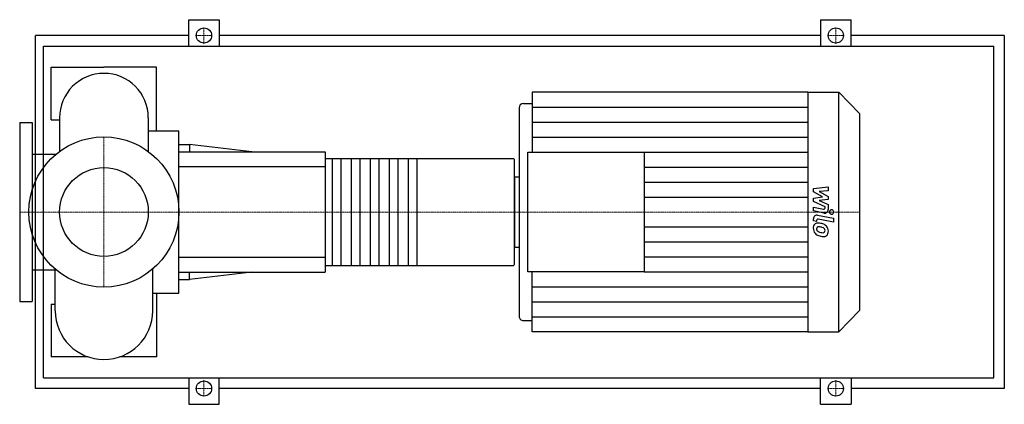
# Model space of a CAD drawing. Extents: x -160 to 1710, y -365 to 365.
import ezdxf

# ---------------------------------------------------------------- set-up
doc = ezdxf.new("R2010")
doc.units = 0
doc.linetypes.add('DASHDOT', pattern=[1, 0.5, -0.25, 0, -0.25])
doc.layers.get('0').update_dxf_attribs({"color": 124})
doc.layers.add('CP_AXIS', color=143, linetype='DASHDOT', lineweight=18)
doc.layers.add('CP_DETAL', color=33, linetype='Continuous')
doc.layers.add('cp_hidde', color=203, linetype='Continuous')

msp = doc.modelspace()

# ---------------------------------------------------------------- linework, layer by layer
for p, q in [((161, 315), (161, 365)), ((161, 365), (219, 365)), ((219, 365), (219, 315)), ((1361, 365), (1361, 315)), ((1361, 365), (1419, 365)), ((1419, 315), (1419, 365)), ((-130, -335), (-130, 335)), ((161, 335), (-130, 335)), ((1361, 335), (219, 335)), ((1710, 335), (1419, 335)), ((1710, 335), (1710, -335)), ((-114.7, -315), (-114.7, 315)), ((-114.7, 315), (1690, 315)), ((1690, -315), (1690, 315)), ((-100, 175), (-100, 275)), ((-100, 275), (0, 275)), ((100, 275), (0, 275)), ((100, 153.8), (100, 275)), ((813.1, 227.5), (813.1, 113.8)), ((1336.6, 227.5), (813.1, 227.5)), ((1336.6, 227.5), (1336.6, -227.5)), ((1336.6, 227.5), (1395.6, 227.5)), ((1395.6, -227.5), (1395.6, 227.5)), ((1435, 187), (1395.6, 227.5)), ((796.6, 206.2), (813.1, 206.2)), ((788.3, 197.7), (788.3, -197.7)), ((-160, 170), (-160, -170)), ((-160, 170), (-136, 170)), ((-136, 170), (-136, -170)), ((-100, 175), (-84.2, 175)), ((-84.2, 179), (-84.2, 115)), ((84.2, 179), (84.2, 115)), ((1435, 187), (1435, -187)), ((84.2, 153.8), (142.5, 153.8)), ((142.5, -153.8), (142.5, 153.8)), ((142.5, 128.2), (162.3, 128.2)), ((142.5, 114), (420, 114)), ((162.3, 128.2), (162.3, 114)), ((281.2, 114), (162.3, 128.2)), ((420, 114), (420, -114)), ((804.8, -113.8), (804.8, 113.8)), ((804.8, 113.8), (1025.9, 113.8)), ((1025.9, 113.8), (1025.9, -113.8)), ((-136, 109.5), (-91.1, 109.5)), ((420, 101.3), (777.6, 101.3)), ((780, -98.8), (780, 98.8)), ((780, 66.5), (780, -66.5)), ((780, 66.5), (788.3, 66.5)), ((780, -66.5), (788.3, -66.5)), ((-136, -109.5), (-91.1, -109.5)), ((-92.6, -187.4), (-92.6, -108.3)), ((92.6, -187.4), (92.6, -108.3)), ((420, -101.3), (777.6, -101.3)), ((142.5, -114), (420, -114)), ((142.5, -128.2), (162.3, -128.2)), ((281.2, -114), (162.3, -128.2)), ((162.3, -128.2), (162.3, -114)), ((1025.9, -113.8), (804.8, -113.8)), ((813.1, -227.5), (813.1, -113.8)), ((92.6, -153.8), (142.5, -153.8)), ((100, -153.8), (100, -275)), ((-160, -170), (-136, -170)), ((-100, -175), (-100, -275)), ((-100, -175), (-92.6, -175)), ((1435, -187), (1395.6, -227.5)), ((796.6, -206.2), (813.1, -206.2)), ((1336.6, -227.5), (813.1, -227.5)), ((1336.6, -227.5), (1395.6, -227.5)), ((-30, -275), (-100, -275)), ((100, -275), (30, -275)), ((-114.7, -315), (1690, -315)), ((161, -315), (161, -365)), ((219, -365), (219, -315)), ((1361, -365), (1361, -315)), ((1419, -315), (1419, -365)), ((161, -335), (-130, -335)), ((1361, -335), (219, -335)), ((1710, -335), (1419, -335)), ((161, -365), (219, -365)), ((1361, -365), (1419, -365))]:
    msp.add_line(p, q)
for centre, radius in [((190, 335), 14.5), ((1390, 335), 14.5), ((0, 0), 142.5), ((190, -335), 14.5), ((1390, -335), 14.5)]:
    msp.add_circle(centre, radius)
for centre, radius, start, end in [((0, 179), 84.2, 90, 180.0003), ((0, 179), 84.2, 0, 90), ((0, -187.4), 92.6, 180, 270), ((0, -187.4), 92.6, 270, 0)]:
    msp.add_arc(centre, radius, start, end)
for centre, major_axis, ratio, start_param, end_param in [((796.6, 197.7), (0, 8.52), 0.97184, 0, 1.570796), ((777.6, 98.8), (0, 2.53), 0.947368, -1.570796, 0), ((777.6, -98.8), (0, 2.53), 0.947368, 3.141593, 4.712389), ((796.6, -197.7), (0, 8.52), 0.97184, 1.570796, 3.141593)]:
    msp.add_ellipse(centre, major_axis=major_axis, ratio=ratio, start_param=start_param, end_param=end_param)
at = {"layer": 'CP_AXIS'}
for p, q in [((190, 319.1), (190, 350.9)), ((1390, 319.1), (1390, 350.9)), ((174.1, 335), (205.9, 335)), ((1374, 335), (1406, 335)), ((0, -142.5), (0, 142.5)), ((-128.8, 0), (-160, 0)), ((-128.8, 0), (142.5, 0)), ((142.5, 0), (780, 0)), ((780, 0), (1435, 0)), ((174.1, -335), (205.9, -335)), ((190, -319.1), (190, -350.9)), ((1374, -335), (1406, -335)), ((1390, -319.1), (1390, -350.9))]:
    msp.add_line(p, q, dxfattribs=at)
at = {"layer": 'CP_DETAL'}
for p, q in [((813.1, 199.1), (1336.6, 199.1)), ((813.1, 170.6), (1336.6, 170.6)), ((813.1, 142.2), (1336.6, 142.2)), ((1025.9, 113.8), (1336.6, 113.8)), ((594, 101.3), (594, -101.3)), ((1025.9, 85.3), (1336.6, 85.3)), ((1025.9, 56.9), (1336.6, 56.9)), ((1347.5, 44.5), (1375.4, 47.5)), ((1347.5, 38.2), (1347.5, 44.5)), ((1365, 28.7), (1347.5, 38.2)), ((1375.4, 40.1), (1358.2, 38.9)), ((1358.2, 38.9), (1375.4, 29.6)), ((1375.4, 47.5), (1375.4, 40.1)), ((1025.9, 28.4), (1336.6, 28.4)), ((1347.5, 26.2), (1365, 28.7)), ((1347.5, 19.9), (1347.5, 26.2)), ((1369.6, 9.6), (1347.5, 19.9)), ((1375.4, 24), (1358.2, 21.6)), ((1358.2, 21.6), (1375.4, 14.4)), ((1375.4, 29.6), (1375.4, 24)), ((1347.5, 2), (1347.5, 9.2)), ((1347.5, 9.2), (1366.6, 5.4)), ((1367.6, -1.9), (1347.5, 2)), ((1369.6, 7.9), (1369.6, 9.6)), ((1375.4, 14.4), (1375.5, 4.8)), ((1347.5, -16.9), (1347.5, -12.7)), ((1353.4, -18.1), (1347.5, -16.9)), ((1353.4, -15.9), (1353.4, -18.1)), ((1355.4, -6), (1385.7, -12)), ((1385.7, -19.2), (1356.4, -13.3)), ((1385.7, -12), (1385.7, -19.2)), ((1025.9, -28.4), (1336.6, -28.4)), ((1025.9, -56.9), (1336.6, -56.9)), ((1025.9, -85.3), (1336.6, -85.3)), ((1025.9, -113.8), (1336.6, -113.8)), ((813.1, -142.2), (1336.6, -142.2)), ((813.1, -170.6), (1336.6, -170.6)), ((813.1, -199.1), (1336.6, -199.1))]:
    msp.add_line(p, q, dxfattribs=at)
at = {"layer": 'CP_DETAL', "extrusion": (0, 1, 0)}
for p, q in [((434.4, -101.3), (434.4, 101.3)), ((450, 101.3), (450, -101.3)), ((470.4, -101.3), (470.4, 101.3)), ((486, 101.3), (486, -101.3)), ((506.4, -101.3), (506.4, 101.3)), ((522, 101.3), (522, -101.3)), ((542.4, -101.3), (542.4, 101.3)), ((558, 101.3), (558, -101.3)), ((578.4, -101.3), (578.4, 101.3)), ((420, 85.5), (142.5, 85.5)), ((142.5, -85.5), (420, -85.5))]:
    msp.add_line(p, q, dxfattribs=at)
at = {"layer": 'CP_DETAL'}
for centre, major_axis, start_param, end_param in [((1367.1, 7.9), (0, 2.56), 2.951845, 4.713019), ((1368.8, 4.7), (0, 6.82), 2.95216, 4.714304), ((1382, 0), (0, 4.26), -1.570796, 4.712389), ((1354.1, -12.7), (0, 6.82), -0.191914, 1.570796), ((1355.9, -15.9), (0, 2.56), -0.191914, 1.570796), ((1356.5, -30.1), (0, 9.64), 0.682731, 1.644817), ((1361.4, -30.9), (0, 14.7), 1.565103, 2.28008), ((1355.8, -29.8), (0, 8.93), -0.114442, 0.64211), ((1357, -31.8), (0, 3.62), 0.702566, 1.65345), ((1365.7, -31.2), (0, 12.7), 1.64383, 1.784252), ((1358.6, -32.3), (0, 5.28), 1.871642, 2.273785), ((1357.2, -32.7), (0, 4.5), -0.121044, 0.622598), ((1359.4, -31.4), (0, 6.49), 2.288791, 2.702053), ((1354.8, -55), (0, 34.1), -0.203622, -0.060635), ((1365.1, -17.5), (0, 21.6), 2.731968, 2.968164), ((1356.4, -53), (0, 24.8), -0.212039, -0.055299), ((1357.7, -46.5), (0, 25.2), -0.469292, -0.155785), ((1354.4, -67.1), (0, 39.1), -0.261617, -0.18873), ((1362.7, -37), (0, 7.73), -0.83213, -0.199935), ((1364.4, -35.2), (0, 5.28), 4.689602, 5.420936), ((1366.3, -36), (0, 3.17), 3.820384, 4.339285), ((1362.4, -35.7), (0, 13.4), -0.86405, -0.508507), ((1364.8, -35.4), (0, 4.82), 4.352223, 4.734788), ((1361.9, -36.4), (0, 14.3), 4.700672, 5.431436), ((1366.2, -37.2), (0, 9.9), 3.837325, 4.778498), ((1361.1, -31.1), (0, 14.2), 2.286421, 2.863358), ((1369.2, -4.4), (0, 42.3), 2.845993, 2.952408), ((1366.4, -11.9), (0, 27.4), 2.95617, 3.115053), ((1367.4, -17.6), (0, 28.9), 2.928393, 3.119927), ((1365.8, -35), (0, 4.29), 3.114985, 3.768742), ((1367.3, -37.9), (0, 8.71), 3.093029, 3.785927)]:
    msp.add_ellipse(centre, major_axis=major_axis, ratio=0.97184, start_param=start_param, end_param=end_param, dxfattribs=at)
at = {"layer": 'cp_hidde'}
msp.add_circle((0, 0), 84.2, dxfattribs=at)

doc.saveas('drawing.dxf')
